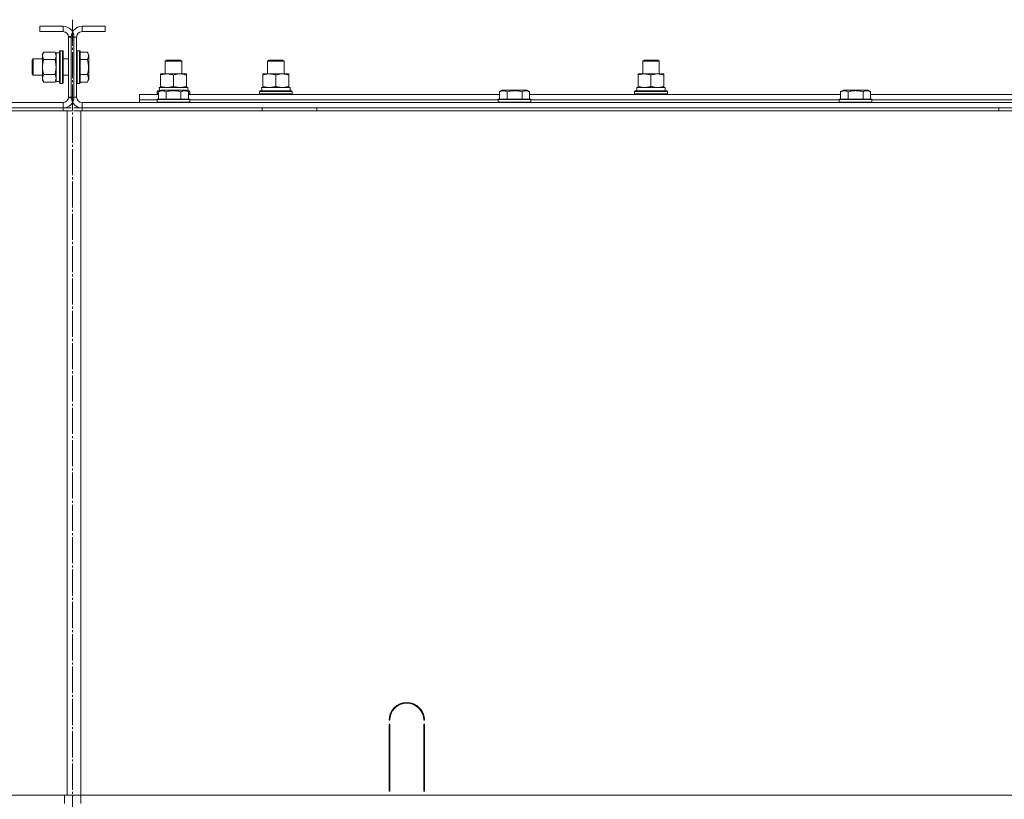
# Model space of a CAD drawing. Units: millimetres. Extents: x 0 to 24398, y -6 to 16800.
# Drawn here: x 16795 to 17516, y 13425 to 13997 of the extents above; entities that cross this region are included whole.
import ezdxf

# ---------------------------------------------------------------- set-up
doc = ezdxf.new("R2010")
doc.units = ezdxf.units.MM
doc.linetypes.add('K5LT_AXLED', pattern=[23.716667, 19.216667, -1.5, 1.5, -1.5])
doc.linetypes.add('K5LT_THIN', pattern=[0])
for name, color, linetype, true_color in [('OSI', 2, 'Continuous', 0xffff00), ('R', 1, 'Continuous', 0xff0000), ('WELDING', 7, 'Continuous', 0xffffff)]:
    doc.layers.add(name, color=color, linetype=linetype, true_color=true_color)

msp = doc.modelspace()

# ---------------------------------------------------------------- linework, layer by layer
at = {"layer": 'OSI', "color": 30, "linetype": 'K5LT_AXLED', "lineweight": 13, "true_color": 0xff8000}
msp.add_line((16833.52, 13996.91), (16833.52, 8774.91), dxfattribs=at)
at = {"layer": 'R', "color": 7, "linetype": 'K5LT_THIN', "lineweight": 13}
for p, q in [((16809.48, 13992.16), (16809.48, 13988.16)), ((16826.48, 13992.16), (16809.48, 13992.16)), ((16826.48, 13988.16), (16809.48, 13988.16)), ((16826.48, 13992.16), (16826.48, 13988.16)), ((16840.48, 13992.16), (16840.48, 13988.16)), ((16857.48, 13992.16), (16840.48, 13992.16)), ((16857.48, 13988.16), (16840.48, 13988.16)), ((16857.48, 13992.16), (16857.48, 13988.16)), ((16830.48, 13939.66), (16830.48, 13984.66)), ((16832.48, 13984.66), (16830.48, 13984.66)), ((16830.48, 13940.16), (16830.48, 13984.16)), ((16834.48, 13984.16), (16830.48, 13984.16)), ((16832.48, 13939.66), (16832.48, 13984.66)), ((16832.48, 13984.16), (16832.48, 13940.16)), ((16836.48, 13984.16), (16832.48, 13984.16)), ((16834.48, 13940.16), (16834.48, 13984.16)), ((16836.48, 13984.16), (16836.48, 13940.16)), ((16812.33, 13973.13), (16811.48, 13971.66)), ((16820.63, 13973.13), (16812.33, 13973.13)), ((16820.63, 13973.13), (16821.48, 13971.66)), ((16824.28, 13974.16), (16823.98, 13973.99)), ((16823.98, 13962.16), (16823.98, 13973.99)), ((16826.18, 13974.16), (16824.28, 13974.16)), ((16824.28, 13962.16), (16824.28, 13974.16)), ((16826.18, 13974.16), (16826.48, 13973.99)), ((16826.18, 13962.16), (16826.18, 13974.16)), ((16826.48, 13962.16), (16826.48, 13973.99)), ((16836.78, 13974.16), (16836.48, 13973.99)), ((16838.68, 13974.16), (16836.78, 13974.16)), ((16836.78, 13962.16), (16836.78, 13974.16)), ((16838.68, 13974.16), (16838.98, 13973.99)), ((16838.68, 13962.16), (16838.68, 13974.16)), ((16838.98, 13962.16), (16838.98, 13973.99)), ((16844.32, 13973.13), (16838.98, 13973.13)), ((16844.32, 13973.13), (16845.48, 13971.14)), ((16804.55, 13968.16), (16803.98, 13967.16)), ((16803.98, 13962.16), (16803.98, 13967.16)), ((16804.55, 13962.16), (16804.55, 13968.16)), ((16811.48, 13968.16), (16804.55, 13968.16)), ((16811.48, 13962.16), (16811.48, 13971.66)), ((16820.63, 13967.65), (16812.33, 13967.65)), ((16823.98, 13972.66), (16821.48, 13972.66)), ((16821.48, 13951.66), (16821.48, 13972.66)), ((16830.48, 13968.16), (16826.48, 13968.16)), ((16844.32, 13967.65), (16838.98, 13967.65)), ((16845.48, 13962.16), (16845.48, 13971.14)), ((16901.48, 13966.59), (16902.48, 13967.16)), ((16901.48, 13957.16), (16901.48, 13966.59)), ((16901.48, 13966.59), (16913.48, 13966.59)), ((16902.48, 13967.16), (16912.48, 13967.16)), ((16913.48, 13966.59), (16912.48, 13967.16)), ((16913.48, 13957.16), (16913.48, 13966.59)), ((16976.48, 13966.59), (16977.48, 13967.16)), ((16976.48, 13966.59), (16977.48, 13967.16)), ((16976.48, 13957.16), (16976.48, 13966.59)), ((16976.48, 13957.16), (16976.48, 13966.59)), ((16976.48, 13966.59), (16988.48, 13966.59)), ((16977.48, 13967.16), (16987.48, 13967.16)), ((16988.48, 13966.59), (16987.48, 13967.16)), ((16988.48, 13957.16), (16988.48, 13966.59)), ((17251.48, 13966.59), (17252.48, 13967.16)), ((17251.48, 13966.59), (17252.48, 13967.16)), ((17251.48, 13957.16), (17251.48, 13966.59)), ((17251.48, 13966.59), (17263.48, 13966.59)), ((17251.48, 13957.16), (17251.48, 13966.59)), ((17252.48, 13967.16), (17262.48, 13967.16)), ((17263.48, 13966.59), (17262.48, 13967.16)), ((17263.48, 13957.16), (17263.48, 13966.59)), ((16803.98, 13957.16), (16803.98, 13962.16)), ((16804.55, 13956.16), (16804.55, 13962.16)), ((16811.48, 13952.66), (16811.48, 13962.16)), ((16823.98, 13950.34), (16823.98, 13962.16)), ((16824.28, 13950.16), (16824.28, 13962.16)), ((16826.18, 13950.16), (16826.18, 13962.16)), ((16826.48, 13950.34), (16826.48, 13962.16)), ((16836.78, 13950.16), (16836.78, 13962.16)), ((16838.68, 13950.16), (16838.68, 13962.16)), ((16838.98, 13950.34), (16838.98, 13962.16)), ((16845.48, 13953.19), (16845.48, 13962.16)), ((16804.55, 13956.16), (16803.98, 13957.16)), ((16811.48, 13956.16), (16804.55, 13956.16)), ((16812.33, 13951.19), (16811.48, 13952.66)), ((16820.63, 13956.68), (16812.33, 13956.68)), ((16820.63, 13951.19), (16821.48, 13952.66)), ((16823.98, 13951.66), (16821.48, 13951.66)), ((16830.48, 13956.16), (16826.48, 13956.16)), ((16844.32, 13956.68), (16838.98, 13956.68)), ((16844.32, 13951.19), (16845.48, 13953.19)), ((16897.98, 13956.32), (16897.98, 13957.16)), ((16897.98, 13957.16), (16916.98, 13957.16)), ((16897.98, 13948.01), (16897.98, 13956.32)), ((16907.48, 13948.01), (16907.48, 13956.32)), ((16916.98, 13957.16), (16916.98, 13956.32)), ((16916.98, 13948.01), (16916.98, 13956.32)), ((16972.98, 13956.32), (16972.98, 13957.16)), ((16972.98, 13957.16), (16991.98, 13957.16)), ((16972.98, 13948.01), (16972.98, 13956.32)), ((16982.48, 13948.01), (16982.48, 13956.32)), ((16991.98, 13957.16), (16991.98, 13956.32)), ((16991.98, 13948.01), (16991.98, 13956.32)), ((17247.98, 13956.32), (17247.98, 13957.16)), ((17247.98, 13957.16), (17266.98, 13957.16)), ((17247.98, 13948.01), (17247.98, 13956.32)), ((17257.48, 13948.01), (17257.48, 13956.32)), ((17266.98, 13957.16), (17266.98, 13956.32)), ((17266.98, 13948.01), (17266.98, 13956.32)), ((16820.63, 13951.19), (16812.33, 13951.19)), ((16824.28, 13950.16), (16823.98, 13950.34)), ((16826.18, 13950.16), (16824.28, 13950.16)), ((16826.18, 13950.16), (16826.48, 13950.34)), ((16836.78, 13950.16), (16836.48, 13950.34)), ((16838.68, 13950.16), (16836.78, 13950.16)), ((16838.68, 13950.16), (16838.98, 13950.34)), ((16844.32, 13951.19), (16838.98, 13951.19)), ((16895.48, 13944.36), (16895.65, 13944.66)), ((16895.48, 13942.46), (16895.48, 13944.36)), ((16895.48, 13944.36), (16897.12, 13944.36)), ((16895.65, 13944.66), (16897.64, 13944.66)), ((16896.51, 13944.01), (16898.5, 13945.16)), ((16897.03, 13947.16), (16917.98, 13947.16)), ((16897.11, 13945.79), (16897.04, 13944.66)), ((16897.98, 13947.16), (16897.98, 13948.01)), ((16915.25, 13945.16), (16898.5, 13945.16)), ((16916.45, 13945.16), (16915.25, 13945.16)), ((16918.45, 13944.01), (16916.45, 13945.16)), ((16916.98, 13948.01), (16916.98, 13947.16)), ((16917.32, 13944.66), (16919.3, 13944.66)), ((16917.84, 13944.36), (16919.48, 13944.36)), ((16917.98, 13944.66), (16917.98, 13947.16)), ((16919.48, 13944.36), (16919.3, 13944.66)), ((16919.48, 13942.46), (16919.48, 13944.36)), ((16970.48, 13944.36), (16970.65, 13944.66)), ((16970.48, 13942.46), (16970.48, 13944.36)), ((16970.48, 13944.36), (16994.48, 13944.36)), ((16970.65, 13944.66), (16994.3, 13944.66)), ((16972.03, 13947.16), (16992.98, 13947.16)), ((16972.11, 13945.79), (16972.04, 13944.66)), ((16972.98, 13947.16), (16972.98, 13948.01)), ((16991.98, 13948.01), (16991.98, 13947.16)), ((16992.98, 13944.66), (16992.98, 13947.16)), ((16994.48, 13944.36), (16994.3, 13944.66)), ((16994.48, 13942.46), (16994.48, 13944.36)), ((17146.51, 13944.01), (17148.5, 13945.16)), ((17165.25, 13945.16), (17148.5, 13945.16)), ((17166.45, 13945.16), (17165.25, 13945.16)), ((17168.45, 13944.01), (17166.45, 13945.16)), ((17245.48, 13944.36), (17245.65, 13944.66)), ((17245.48, 13942.46), (17245.48, 13944.36)), ((17245.48, 13944.36), (17269.48, 13944.36)), ((17245.65, 13944.66), (17269.3, 13944.66)), ((17247.03, 13947.16), (17267.98, 13947.16)), ((17247.11, 13945.79), (17247.04, 13944.66)), ((17247.98, 13947.16), (17247.98, 13948.01)), ((17266.98, 13948.01), (17266.98, 13947.16)), ((17267.98, 13944.66), (17267.98, 13947.16)), ((17269.48, 13944.36), (17269.3, 13944.66)), ((17269.48, 13942.46), (17269.48, 13944.36)), ((17396.51, 13944.01), (17398.5, 13945.16)), ((17415.25, 13945.16), (17398.5, 13945.16)), ((17416.45, 13945.16), (17415.25, 13945.16)), ((17418.45, 13944.01), (17416.45, 13945.16)), ((16834.48, 13940.16), (16830.48, 13940.16)), ((16832.48, 13939.66), (16830.48, 13939.66)), ((16832.48, 13940.16), (16836.48, 13940.16)), ((16882.48, 13938.16), (16882.48, 13942.16)), ((16882.48, 13942.16), (16896.51, 13942.16)), ((16882.48, 13936.16), (16882.48, 13938.16)), ((16882.48, 13938.16), (16895.48, 13938.16)), ((16882.48, 13938.16), (16895.48, 13938.16)), ((16895.48, 13942.46), (16895.65, 13942.16)), ((16895.48, 13942.46), (16896.51, 13942.46)), ((16895.48, 13938.36), (16895.65, 13938.66)), ((16895.48, 13938.36), (16895.48, 13936.46)), ((16917.87, 13938.36), (16895.48, 13938.36)), ((16917.72, 13938.66), (16895.65, 13938.66)), ((16896.51, 13944.01), (16896.51, 13938.66)), ((16901.99, 13944.01), (16901.99, 13938.66)), ((16912.96, 13944.01), (16912.96, 13938.66)), ((16919.3, 13938.66), (16917.72, 13938.66)), ((16919.48, 13938.36), (16917.87, 13938.36)), ((16918.45, 13944.01), (16918.45, 13938.66)), ((16918.45, 13942.46), (16919.48, 13942.46)), ((16918.45, 13942.16), (17146.51, 13942.16)), ((16919.48, 13942.46), (16919.3, 13942.16)), ((16919.48, 13938.36), (16919.3, 13938.66)), ((16919.48, 13938.36), (16919.48, 13936.46)), ((16919.48, 13938.16), (17145.48, 13938.16)), ((16919.48, 13938.16), (17145.48, 13938.16)), ((16970.48, 13942.46), (16970.65, 13942.16)), ((16970.48, 13942.46), (16994.48, 13942.46)), ((16994.48, 13942.46), (16994.3, 13942.16)), ((17145.48, 13938.36), (17145.65, 13938.66)), ((17145.48, 13938.36), (17145.48, 13936.46)), ((17167.87, 13938.36), (17145.48, 13938.36)), ((17167.72, 13938.66), (17145.65, 13938.66)), ((17146.51, 13944.01), (17146.51, 13938.66)), ((17151.99, 13944.01), (17151.99, 13938.66)), ((17162.96, 13944.01), (17162.96, 13938.66)), ((17169.3, 13938.66), (17167.72, 13938.66)), ((17169.48, 13938.36), (17167.87, 13938.36)), ((17168.45, 13944.01), (17168.45, 13938.66)), ((17168.45, 13942.16), (17396.51, 13942.16)), ((17169.48, 13938.36), (17169.3, 13938.66)), ((17169.48, 13938.36), (17169.48, 13936.46)), ((17169.48, 13938.16), (17395.48, 13938.16)), ((17169.48, 13938.16), (17395.48, 13938.16)), ((17245.48, 13942.46), (17245.65, 13942.16)), ((17245.48, 13942.46), (17269.48, 13942.46)), ((17269.48, 13942.46), (17269.3, 13942.16)), ((17395.48, 13938.36), (17395.65, 13938.66)), ((17395.48, 13938.36), (17395.48, 13936.46)), ((17417.87, 13938.36), (17395.48, 13938.36)), ((17417.72, 13938.66), (17395.65, 13938.66)), ((17396.51, 13944.01), (17396.51, 13938.66)), ((17401.99, 13944.01), (17401.99, 13938.66)), ((17412.96, 13944.01), (17412.96, 13938.66)), ((17419.3, 13938.66), (17417.72, 13938.66)), ((17419.48, 13938.36), (17417.87, 13938.36)), ((17418.45, 13944.01), (17418.45, 13938.66)), ((17418.45, 13942.16), (17646.51, 13942.16)), ((17419.48, 13938.36), (17419.3, 13938.66)), ((17419.48, 13938.36), (17419.48, 13936.46)), ((17419.48, 13938.16), (17645.48, 13938.16)), ((17419.48, 13938.16), (17645.48, 13938.16)), ((15441.48, 13930.16), (16829.48, 13930.16)), ((15442.48, 13936.16), (16826.48, 13936.16)), ((15442.48, 13932.16), (16826.48, 13932.16)), ((16826.48, 13932.16), (16826.48, 13936.16)), ((16826.48, 13932.16), (16832.48, 13932.16)), ((16826.48, 13932.16), (16826.48, 13930.16)), ((16829.48, 13930.16), (16833.48, 13930.16)), ((16829.48, 13930.16), (16829.48, 13428.16)), ((16834.48, 13932.16), (16840.48, 13932.16)), ((16834.48, 13930.16), (16839.48, 13930.16)), ((16839.48, 13930.16), (18227.48, 13930.16)), ((16839.48, 13428.16), (16839.48, 13930.16)), ((16840.48, 13936.16), (18224.48, 13936.16)), ((16840.48, 13936.16), (16840.48, 13932.16)), ((16840.48, 13930.16), (16840.48, 13932.16)), ((16840.48, 13932.16), (18224.48, 13932.16)), ((16895.48, 13936.46), (16895.65, 13936.16)), ((16917.87, 13936.46), (16895.48, 13936.46)), ((16919.48, 13936.46), (16917.87, 13936.46)), ((16919.48, 13936.46), (16919.3, 13936.16)), ((16972.48, 13930.16), (16972.48, 13932.16)), ((17012.48, 13930.16), (17012.48, 13932.16)), ((17145.48, 13936.46), (17145.65, 13936.16)), ((17167.87, 13936.46), (17145.48, 13936.46)), ((17169.48, 13936.46), (17167.87, 13936.46)), ((17169.48, 13936.46), (17169.3, 13936.16)), ((17395.48, 13936.46), (17395.65, 13936.16)), ((17417.87, 13936.46), (17395.48, 13936.46)), ((17419.48, 13936.46), (17417.87, 13936.46)), ((17419.48, 13936.46), (17419.3, 13936.16)), ((17512.48, 13930.16), (17512.48, 13932.16)), ((17065.98, 13483.16), (17065.48, 13483.16)), ((17091.48, 13483.16), (17090.98, 13483.16)), ((17065.48, 13431.16), (17065.48, 13480.16)), ((17065.48, 13480.16), (17065.98, 13480.16)), ((17065.98, 13480.16), (17065.98, 13431.16)), ((17090.98, 13480.16), (17091.48, 13480.16)), ((17090.98, 13431.16), (17090.98, 13480.16)), ((17091.48, 13480.16), (17091.48, 13431.16)), ((17065.48, 13438.16), (17065.98, 13438.16)), ((17065.48, 13434.16), (17065.98, 13434.16)), ((17090.98, 13438.16), (17091.48, 13438.16)), ((17090.98, 13434.16), (17091.48, 13434.16)), ((15441.48, 13428.16), (16827.48, 13428.16)), ((16829.48, 13428.16), (16604.48, 13428.16)), ((16827.48, 13422.16), (16827.48, 13428.16)), ((16833.48, 13428.16), (16829.48, 13428.16)), ((16833.48, 13428.16), (16839.48, 13428.16)), ((16839.48, 13428.16), (18225.48, 13428.16)), ((16839.48, 13422.16), (16839.48, 13428.16)), ((17972.48, 13428.16), (16839.48, 13428.16)), ((17065.98, 13431.16), (17065.48, 13431.16)), ((17091.48, 13431.16), (17090.98, 13431.16))]:
    msp.add_line(p, q, dxfattribs=at)
for centre, radius, start, end in [((16826.48, 13984.16), 8, 0, 90), ((16826.48, 13984.16), 4, 0, 90), ((16840.48, 13984.16), 8, 90, 180), ((16840.48, 13984.16), 4, 90, 180), ((16826.48, 13940.16), 8, 270, 0), ((16826.48, 13940.16), 4, 270, 0), ((16840.48, 13940.16), 8, 180, 270), ((16840.48, 13940.16), 4, 180, 270), ((17078.48, 13483.16), 13, 0, 180), ((17078.48, 13483.16), 12.5, 0, 180)]:
    msp.add_arc(centre, radius, start, end, dxfattribs=at)
for centre in [(16907.48, 13949.33), (16982.48, 13949.33), (17257.48, 13949.33)]:
    msp.add_ellipse(centre, major_axis=(0, 22.52), ratio=0.466308, start_param=1.667355, end_param=1.779747, dxfattribs=at)
at = {"layer": 'WELDING', "color": 7, "linetype": 'K5LT_THIN', "lineweight": 13}
for p, q in [((16820.64, 13973.11), (16820.63, 13973.13)), ((16821.48, 13970.39), (16820.64, 13973.11)), ((16820.65, 13967.58), (16820.63, 13967.65)), ((16821.48, 13962.16), (16820.65, 13967.58)), ((16820.63, 13956.68), (16821.48, 13962.16)), ((16820.64, 13956.66), (16820.63, 13956.68)), ((16820.63, 13951.19), (16821.48, 13953.94)), ((16821.48, 13953.94), (16820.64, 13956.66))]:
    msp.add_line(p, q, dxfattribs=at)
for points, knots in [([(16812.33, 13973.13), (16812.14, 13972.81), (16811.9, 13972.34), (16811.7, 13971.77), (16811.6, 13971.42), (16811.54, 13971.12), (16811.5, 13970.82), (16811.48, 13970.51), (16811.48, 13970.21), (16811.5, 13969.91), (16811.55, 13969.57), (16811.65, 13969.15), (16811.88, 13968.49), (16812.13, 13967.98), (16812.33, 13967.65)], [0, 0, 0, 0, 2.72415, 3.912285, 4.716446, 5.530362, 6.353984, 7.180289, 7.997717, 8.810544, 9.605533, 10.761675, 12.184093, 15, 15, 15, 15]), ([(16844.32, 13967.65), (16844.5, 13967.95), (16844.72, 13968.4), (16844.93, 13968.96), (16845.04, 13969.31), (16845.1, 13969.61), (16845.15, 13969.9), (16845.17, 13970.2), (16845.17, 13970.5), (16845.16, 13970.81), (16845.11, 13971.13), (16845.03, 13971.51), (16844.87, 13972.01), (16844.63, 13972.57), (16844.42, 13972.97), (16844.32, 13973.13)], [0, 0, 0, 0, 2.704026, 3.977567, 4.913586, 5.783319, 6.583675, 7.42636, 8.303602, 9.201828, 10.1214, 11.060865, 12.506598, 14.484694, 16, 16, 16, 16]), ([(16812.33, 13967.65), (16812.18, 13967.15), (16811.96, 13966.29), (16811.74, 13965.19), (16811.61, 13964.3), (16811.52, 13963.5), (16811.48, 13962.77), (16811.48, 13962.33), (16811.48, 13962.16)], [0, 0, 0, 0, 2.494996, 4.309231, 5.453284, 6.859164, 8.206766, 9, 9, 9, 9]), ([(16820.63, 13967.65), (16820.79, 13967.94), (16821.02, 13968.37), (16821.23, 13968.93), (16821.34, 13969.32), (16821.42, 13969.68), (16821.47, 13970.03), (16821.48, 13970.27), (16821.48, 13970.39)], [0, 0, 0, 0, 2.905563, 4.375924, 5.511195, 6.679161, 7.850161, 9, 9, 9, 9]), ([(16845.17, 13962.16), (16845.17, 13962.48), (16845.16, 13963.07), (16845.08, 13963.94), (16844.99, 13964.69), (16844.83, 13965.61), (16844.62, 13966.57), (16844.41, 13967.34), (16844.32, 13967.65)], [0, 0, 0, 0, 1.518927, 2.894547, 4.225697, 5.159479, 7.432024, 9, 9, 9, 9]), ([(16811.48, 13962.16), (16811.48, 13961.84), (16811.49, 13961.3), (16811.55, 13960.54), (16811.62, 13959.97), (16811.74, 13959.16), (16811.94, 13958.1), (16812.19, 13957.16), (16812.33, 13956.68)], [0, 0, 0, 0, 1.548206, 2.616755, 3.724998, 4.291764, 6.613357, 9, 9, 9, 9]), ([(16844.32, 13956.68), (16844.42, 13957.01), (16844.56, 13957.51), (16844.76, 13958.37), (16844.92, 13959.2), (16845.06, 13960.15), (16845.14, 13960.99), (16845.17, 13961.66), (16845.17, 13962.04), (16845.17, 13962.16)], [0, 0, 0, 0, 1.837989, 2.830297, 4.749644, 6.389932, 7.96839, 9.312499, 10, 10, 10, 10]), ([(16812.33, 13956.68), (16812.14, 13956.36), (16811.9, 13955.89), (16811.7, 13955.31), (16811.6, 13954.97), (16811.54, 13954.67), (16811.5, 13954.36), (16811.48, 13954.06), (16811.48, 13953.75), (16811.5, 13953.45), (16811.55, 13953.11), (16811.65, 13952.7), (16811.88, 13952.04), (16812.13, 13951.53), (16812.33, 13951.19)], [0, 0, 0, 0, 2.72415, 3.912285, 4.716446, 5.530362, 6.353984, 7.180289, 7.997717, 8.810544, 9.605533, 10.761675, 12.184093, 15, 15, 15, 15]), ([(16844.32, 13951.19), (16844.5, 13951.5), (16844.72, 13951.94), (16844.93, 13952.5), (16845.04, 13952.86), (16845.1, 13953.16), (16845.15, 13953.45), (16845.17, 13953.74), (16845.17, 13954.04), (16845.16, 13954.36), (16845.11, 13954.68), (16845.03, 13955.06), (16844.87, 13955.56), (16844.63, 13956.12), (16844.42, 13956.51), (16844.32, 13956.68)], [0, 0, 0, 0, 2.704026, 3.977567, 4.913586, 5.783319, 6.583675, 7.42636, 8.303602, 9.201828, 10.1214, 11.060865, 12.506598, 14.484694, 16, 16, 16, 16]), ([(16907.48, 13956.32), (16906.92, 13956.5), (16906.1, 13956.74), (16905.11, 13956.94), (16904.51, 13957.04), (16903.99, 13957.1), (16903.46, 13957.15), (16902.93, 13957.17), (16902.41, 13957.16), (16901.89, 13957.14), (16901.3, 13957.09), (16900.58, 13956.99), (16899.44, 13956.76), (16898.56, 13956.51), (16897.98, 13956.32)], [0, 0, 0, 0, 2.72415, 3.912285, 4.716446, 5.530362, 6.353984, 7.180289, 7.997717, 8.810544, 9.605533, 10.761675, 12.184093, 15, 15, 15, 15]), ([(16916.98, 13956.32), (16916.42, 13956.5), (16915.6, 13956.74), (16914.61, 13956.94), (16914.01, 13957.04), (16913.49, 13957.1), (16912.96, 13957.15), (16912.43, 13957.17), (16911.91, 13957.16), (16911.39, 13957.14), (16910.8, 13957.09), (16910.08, 13956.99), (16908.94, 13956.76), (16908.06, 13956.51), (16907.48, 13956.32)], [0, 0, 0, 0, 2.72415, 3.912285, 4.716446, 5.530362, 6.353984, 7.180289, 7.997717, 8.810544, 9.605533, 10.761675, 12.184093, 15, 15, 15, 15]), ([(16982.48, 13956.32), (16981.92, 13956.5), (16981.1, 13956.74), (16980.11, 13956.94), (16979.51, 13957.04), (16978.99, 13957.1), (16978.46, 13957.15), (16977.93, 13957.17), (16977.41, 13957.16), (16976.89, 13957.14), (16976.3, 13957.09), (16975.58, 13956.99), (16974.44, 13956.76), (16973.56, 13956.51), (16972.98, 13956.32)], [0, 0, 0, 0, 2.72415, 3.912285, 4.716446, 5.530362, 6.353984, 7.180289, 7.997717, 8.810544, 9.605533, 10.761675, 12.184093, 15, 15, 15, 15]), ([(16991.98, 13956.32), (16991.42, 13956.5), (16990.6, 13956.74), (16989.61, 13956.94), (16989.01, 13957.04), (16988.49, 13957.1), (16987.96, 13957.15), (16987.43, 13957.17), (16986.91, 13957.16), (16986.39, 13957.14), (16985.8, 13957.09), (16985.08, 13956.99), (16983.94, 13956.76), (16983.06, 13956.51), (16982.48, 13956.32)], [0, 0, 0, 0, 2.72415, 3.912285, 4.716446, 5.530362, 6.353984, 7.180289, 7.997717, 8.810544, 9.605533, 10.761675, 12.184093, 15, 15, 15, 15]), ([(17257.48, 13956.32), (17256.92, 13956.5), (17256.1, 13956.74), (17255.11, 13956.94), (17254.51, 13957.04), (17253.99, 13957.1), (17253.46, 13957.15), (17252.93, 13957.17), (17252.41, 13957.16), (17251.89, 13957.14), (17251.3, 13957.09), (17250.58, 13956.99), (17249.44, 13956.76), (17248.56, 13956.51), (17247.98, 13956.32)], [0, 0, 0, 0, 2.72415, 3.912285, 4.716446, 5.530362, 6.353984, 7.180289, 7.997717, 8.810544, 9.605533, 10.761675, 12.184093, 15, 15, 15, 15]), ([(17266.98, 13956.32), (17266.42, 13956.5), (17265.6, 13956.74), (17264.61, 13956.94), (17264.01, 13957.04), (17263.49, 13957.1), (17262.96, 13957.15), (17262.43, 13957.17), (17261.91, 13957.16), (17261.39, 13957.14), (17260.8, 13957.09), (17260.08, 13956.99), (17258.94, 13956.76), (17258.06, 13956.51), (17257.48, 13956.32)], [0, 0, 0, 0, 2.72415, 3.912285, 4.716446, 5.530362, 6.353984, 7.180289, 7.997717, 8.810544, 9.605533, 10.761675, 12.184093, 15, 15, 15, 15]), ([(16901.99, 13944.01), (16901.69, 13944.18), (16901.24, 13944.41), (16900.68, 13944.62), (16900.33, 13944.72), (16900.03, 13944.79), (16899.74, 13944.83), (16899.45, 13944.86), (16899.14, 13944.86), (16898.83, 13944.84), (16898.51, 13944.8), (16898.13, 13944.72), (16897.63, 13944.56), (16897.07, 13944.32), (16896.68, 13944.11), (16896.51, 13944.01)], [0, 0, 0, 0, 2.704026, 3.977567, 4.913586, 5.783319, 6.583675, 7.42636, 8.303602, 9.201828, 10.1214, 11.060865, 12.506598, 14.484694, 16, 16, 16, 16]), ([(16897.98, 13948.01), (16898.47, 13947.85), (16899.23, 13947.62), (16900.2, 13947.41), (16900.87, 13947.3), (16901.49, 13947.22), (16902.11, 13947.17), (16902.52, 13947.16), (16902.73, 13947.16)], [0, 0, 0, 0, 2.905563, 4.375924, 5.511195, 6.679161, 7.850161, 9, 9, 9, 9]), ([(16912.96, 13944.01), (16912.43, 13944.17), (16911.53, 13944.4), (16910.41, 13944.61), (16909.64, 13944.72), (16909.03, 13944.79), (16908.45, 13944.83), (16907.87, 13944.86), (16907.26, 13944.86), (16906.64, 13944.84), (16906, 13944.8), (16905.35, 13944.73), (16904.57, 13944.62), (16903.45, 13944.4), (16902.55, 13944.17), (16901.99, 13944.01)], [0, 0, 0, 0, 2.400934, 3.977567, 4.913586, 5.783319, 6.583675, 7.42636, 8.303602, 9.201828, 10.1214, 11.060865, 12.021818, 13.488338, 16, 16, 16, 16]), ([(16902.73, 13947.16), (16902.94, 13947.16), (16903.37, 13947.18), (16904.02, 13947.23), (16904.65, 13947.31), (16905.45, 13947.45), (16906.39, 13947.67), (16907.12, 13947.9), (16907.48, 13948.01)], [0, 0, 0, 0, 1.192024, 2.404251, 3.60809, 4.765234, 6.955738, 9, 9, 9, 9]), ([(16907.48, 13948.01), (16907.97, 13947.85), (16908.73, 13947.62), (16909.7, 13947.41), (16910.37, 13947.3), (16910.99, 13947.22), (16911.61, 13947.17), (16912.02, 13947.16), (16912.23, 13947.16)], [0, 0, 0, 0, 2.905563, 4.375924, 5.511195, 6.679161, 7.850161, 9, 9, 9, 9]), ([(16912.23, 13947.16), (16912.44, 13947.16), (16912.87, 13947.18), (16913.52, 13947.23), (16914.15, 13947.31), (16914.95, 13947.45), (16915.89, 13947.67), (16916.62, 13947.9), (16916.98, 13948.01)], [0, 0, 0, 0, 1.192024, 2.404251, 3.60809, 4.765234, 6.955738, 9, 9, 9, 9]), ([(16915.7, 13944.86), (16915.55, 13944.86), (16915.25, 13944.84), (16914.81, 13944.77), (16914.24, 13944.62), (16913.62, 13944.37), (16913.14, 13944.12), (16912.96, 13944.01)], [0, 0, 0, 0, 1.350157, 2.572931, 3.756175, 6.369602, 8, 8, 8, 8]), ([(16918.45, 13944.01), (16918.19, 13944.16), (16917.77, 13944.38), (16917.19, 13944.61), (16916.71, 13944.74), (16916.29, 13944.82), (16915.96, 13944.86), (16915.77, 13944.86), (16915.7, 13944.86)], [0, 0, 0, 0, 2.547267, 4.27468, 5.750939, 7.171551, 8.381249, 9, 9, 9, 9]), ([(16972.98, 13948.01), (16973.47, 13947.85), (16974.23, 13947.62), (16975.2, 13947.41), (16975.87, 13947.3), (16976.49, 13947.22), (16977.11, 13947.17), (16977.52, 13947.16), (16977.73, 13947.16)], [0, 0, 0, 0, 2.905563, 4.375924, 5.511195, 6.679161, 7.850161, 9, 9, 9, 9]), ([(16977.73, 13947.16), (16977.94, 13947.16), (16978.37, 13947.18), (16979.02, 13947.23), (16979.65, 13947.31), (16980.45, 13947.45), (16981.39, 13947.67), (16982.12, 13947.9), (16982.48, 13948.01)], [0, 0, 0, 0, 1.192024, 2.404251, 3.60809, 4.765234, 6.955738, 9, 9, 9, 9]), ([(16982.48, 13948.01), (16982.97, 13947.85), (16983.73, 13947.62), (16984.7, 13947.41), (16985.37, 13947.3), (16985.99, 13947.22), (16986.61, 13947.17), (16987.02, 13947.16), (16987.23, 13947.16)], [0, 0, 0, 0, 2.905563, 4.375924, 5.511195, 6.679161, 7.850161, 9, 9, 9, 9]), ([(16987.23, 13947.16), (16987.44, 13947.16), (16987.87, 13947.18), (16988.52, 13947.23), (16989.15, 13947.31), (16989.95, 13947.45), (16990.89, 13947.67), (16991.62, 13947.9), (16991.98, 13948.01)], [0, 0, 0, 0, 1.192024, 2.404251, 3.60809, 4.765234, 6.955738, 9, 9, 9, 9]), ([(17151.99, 13944.01), (17151.69, 13944.18), (17151.24, 13944.41), (17150.68, 13944.62), (17150.33, 13944.72), (17150.03, 13944.79), (17149.74, 13944.83), (17149.45, 13944.86), (17149.14, 13944.86), (17148.83, 13944.84), (17148.51, 13944.8), (17148.13, 13944.72), (17147.63, 13944.56), (17147.07, 13944.32), (17146.68, 13944.11), (17146.51, 13944.01)], [0, 0, 0, 0, 2.704026, 3.977567, 4.913586, 5.783319, 6.583675, 7.42636, 8.303602, 9.201828, 10.1214, 11.060865, 12.506598, 14.484694, 16, 16, 16, 16]), ([(17162.96, 13944.01), (17162.43, 13944.17), (17161.53, 13944.4), (17160.41, 13944.61), (17159.64, 13944.72), (17159.03, 13944.79), (17158.45, 13944.83), (17157.87, 13944.86), (17157.26, 13944.86), (17156.64, 13944.84), (17156, 13944.8), (17155.35, 13944.73), (17154.57, 13944.62), (17153.45, 13944.4), (17152.55, 13944.17), (17151.99, 13944.01)], [0, 0, 0, 0, 2.400934, 3.977567, 4.913586, 5.783319, 6.583675, 7.42636, 8.303602, 9.201828, 10.1214, 11.060865, 12.021818, 13.488338, 16, 16, 16, 16]), ([(17165.7, 13944.86), (17165.55, 13944.86), (17165.25, 13944.84), (17164.81, 13944.77), (17164.24, 13944.62), (17163.62, 13944.37), (17163.14, 13944.12), (17162.96, 13944.01)], [0, 0, 0, 0, 1.350157, 2.572931, 3.756175, 6.369602, 8, 8, 8, 8]), ([(17168.45, 13944.01), (17168.19, 13944.16), (17167.77, 13944.38), (17167.19, 13944.61), (17166.71, 13944.74), (17166.29, 13944.82), (17165.96, 13944.86), (17165.77, 13944.86), (17165.7, 13944.86)], [0, 0, 0, 0, 2.547267, 4.27468, 5.750939, 7.171551, 8.381249, 9, 9, 9, 9]), ([(17247.98, 13948.01), (17248.47, 13947.85), (17249.23, 13947.62), (17250.2, 13947.41), (17250.87, 13947.3), (17251.49, 13947.22), (17252.11, 13947.17), (17252.52, 13947.16), (17252.73, 13947.16)], [0, 0, 0, 0, 2.905563, 4.375924, 5.511195, 6.679161, 7.850161, 9, 9, 9, 9]), ([(17252.73, 13947.16), (17252.94, 13947.16), (17253.37, 13947.18), (17254.02, 13947.23), (17254.65, 13947.31), (17255.45, 13947.45), (17256.39, 13947.67), (17257.12, 13947.9), (17257.48, 13948.01)], [0, 0, 0, 0, 1.192024, 2.404251, 3.60809, 4.765234, 6.955738, 9, 9, 9, 9]), ([(17257.48, 13948.01), (17257.97, 13947.85), (17258.73, 13947.62), (17259.7, 13947.41), (17260.37, 13947.3), (17260.99, 13947.22), (17261.61, 13947.17), (17262.02, 13947.16), (17262.23, 13947.16)], [0, 0, 0, 0, 2.905563, 4.375924, 5.511195, 6.679161, 7.850161, 9, 9, 9, 9]), ([(17262.23, 13947.16), (17262.44, 13947.16), (17262.87, 13947.18), (17263.52, 13947.23), (17264.15, 13947.31), (17264.95, 13947.45), (17265.89, 13947.67), (17266.62, 13947.9), (17266.98, 13948.01)], [0, 0, 0, 0, 1.192024, 2.404251, 3.60809, 4.765234, 6.955738, 9, 9, 9, 9]), ([(17401.99, 13944.01), (17401.69, 13944.18), (17401.24, 13944.41), (17400.68, 13944.62), (17400.33, 13944.72), (17400.03, 13944.79), (17399.74, 13944.83), (17399.45, 13944.86), (17399.14, 13944.86), (17398.83, 13944.84), (17398.51, 13944.8), (17398.13, 13944.72), (17397.63, 13944.56), (17397.07, 13944.32), (17396.68, 13944.11), (17396.51, 13944.01)], [0, 0, 0, 0, 2.704026, 3.977567, 4.913586, 5.783319, 6.583675, 7.42636, 8.303602, 9.201828, 10.1214, 11.060865, 12.506598, 14.484694, 16, 16, 16, 16]), ([(17412.96, 13944.01), (17412.43, 13944.17), (17411.53, 13944.4), (17410.41, 13944.61), (17409.64, 13944.72), (17409.03, 13944.79), (17408.45, 13944.83), (17407.87, 13944.86), (17407.26, 13944.86), (17406.64, 13944.84), (17406, 13944.8), (17405.35, 13944.73), (17404.57, 13944.62), (17403.45, 13944.4), (17402.55, 13944.17), (17401.99, 13944.01)], [0, 0, 0, 0, 2.400934, 3.977567, 4.913586, 5.783319, 6.583675, 7.42636, 8.303602, 9.201828, 10.1214, 11.060865, 12.021818, 13.488338, 16, 16, 16, 16]), ([(17415.7, 13944.86), (17415.55, 13944.86), (17415.25, 13944.84), (17414.81, 13944.77), (17414.24, 13944.62), (17413.62, 13944.37), (17413.14, 13944.12), (17412.96, 13944.01)], [0, 0, 0, 0, 1.350157, 2.572931, 3.756175, 6.369602, 8, 8, 8, 8]), ([(17418.45, 13944.01), (17418.19, 13944.16), (17417.77, 13944.38), (17417.19, 13944.61), (17416.71, 13944.74), (17416.29, 13944.82), (17415.96, 13944.86), (17415.77, 13944.86), (17415.7, 13944.86)], [0, 0, 0, 0, 2.547267, 4.27468, 5.750939, 7.171551, 8.381249, 9, 9, 9, 9])]:
    msp.add_open_spline(points, degree=3, knots=knots, dxfattribs=at)

doc.saveas('drawing.dxf')
